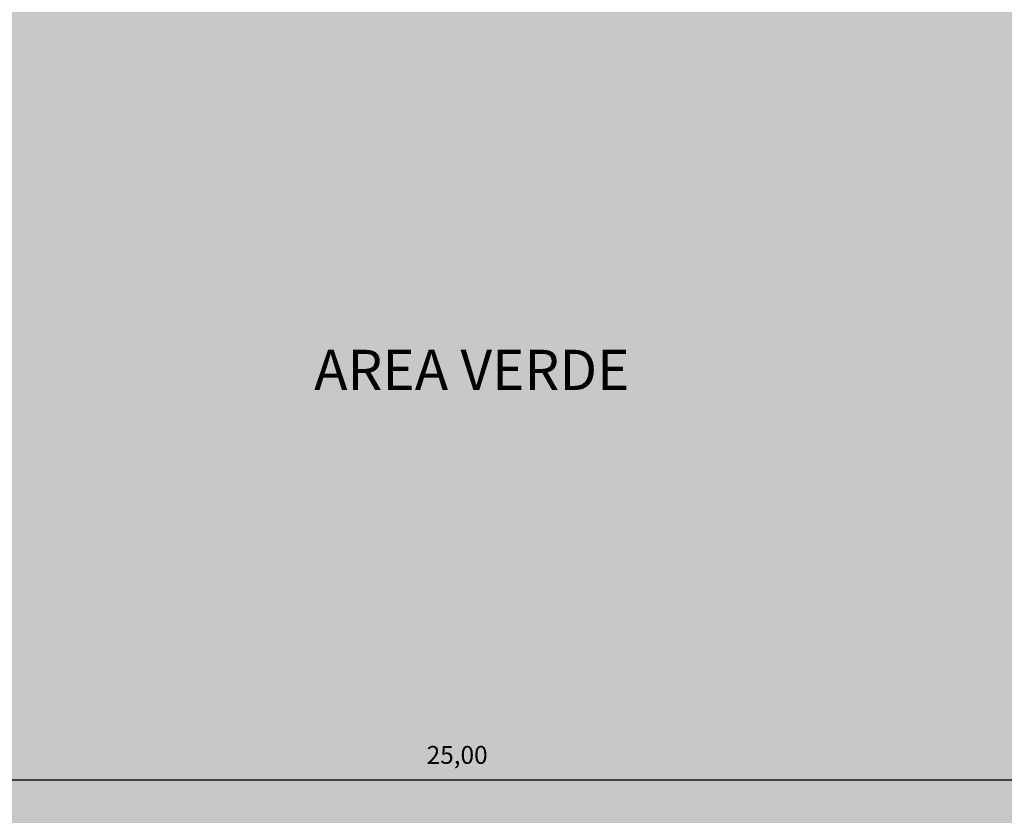
# Model space of a CAD drawing. Units: metres. Extents: x -25.9 to 41.6, y -45.9 to 42.
# Drawn here: x 7.9 to 18.5, y 3.5 to 12.1 of the extents above; entities that cross this region are included whole.
import ezdxf

# ---------------------------------------------------------------- set-up
doc = ezdxf.new("R2010")
doc.units = ezdxf.units.M
doc.header["$LTSCALE"] = 0.508
doc.header["$PDMODE"] = 1
doc.header["$PDSIZE"] = -2
for name, color, linetype in [('Tav 5 - Linee di sez su primo', 7, 'Continuous'), ('Tav 5 - Piano Primo', 7, 'Continuous'), ('Tav 5 - Primo quote', 7, 'Continuous')]:
    doc.layers.add(name, color=color, linetype=linetype)
doc.styles.add('Gill Sans', font='Gill Sans')
doc.dimstyles.new('Arch', dxfattribs={"dimtxt": 0.193609, "dimasz": 0.224482, "dimexe": 0.3175, "dimexo": 0.15875, "dimgap": 0.001587, "dimtad": 1, "dimzin": 3, "dimtxsty": 'Gill Sans', "dimblk": 'VW_SLASH', "dimblk1": 'VW_SLASH', "dimblk2": 'VW_SLASH', "dimcen": 0, "dimdle": 0.15875, "dimazin": 0, "dimtfac": 1, "dimtix": 1, "dimtmove": 0, "dimatfit": 0, "dimldrblk": 'VW_FILLEDARROW', "dimfxl": 1, "dimfrac": 2, "dimtolj": 1, "dimtzin": 3, "dimarcsym": 0})

# ---------------------------------------------------------------- blocks, each defined once
blk = doc.blocks.new('VW_SLASH')
at = {"color": 0, "linetype": 'ByBlock', "lineweight": -2}
blk.add_line((0, 0), (-1, 0), dxfattribs=at)
at = {"layer": 'Tav 5 - Linee di sez su primo', "color": 0, "linetype": 'Continuous', "lineweight": 20, "flags": 128}
blk.add_lwpolyline([(0.5, 0.5), (-0.5, -0.5)], dxfattribs=at)
blk = doc.blocks.new('*D1148')
at = {"layer": 'Defpoints', "color": 0}
for p in [(0.117, 3.862), (0.117, 2.582), (25.117, 2.582)]:
    blk.add_point(p, dxfattribs=at)
at = {"layer": 'Tav 5 - Primo quote', "color": 0, "linetype": 'Continuous', "lineweight": -2}
for p, q in [((0.117, 2.741), (0.117, 4.179)), ((25.117, 2.741), (25.117, 4.179)), ((24.892, 3.862), (0.341, 3.862))]:
    blk.add_line(p, q, dxfattribs=at)
at = {"layer": 'Tav 5 - Primo quote', "color": 0, "lineweight": -2, "xscale": 0.224482421875, "yscale": 0.224482421875, "zscale": 0.224482421875, "rotation": 180}
blk.add_blockref('VW_SLASH', (0.117, 3.862), dxfattribs=at)
at = {"layer": 'Tav 5 - Primo quote', "color": 0, "lineweight": -2, "xscale": 0.224482421875, "yscale": 0.224482421875, "zscale": 0.224482421875}
blk.add_blockref('VW_SLASH', (25.117, 3.862), dxfattribs=at)
at = {"layer": 'Tav 5 - Primo quote', "color": 0, "lineweight": 20, "insert": (12.617, 4.136), "char_height": 0.1936, "attachment_point": 5, "style": 'Gill Sans'}
blk.add_mtext('\\A1;25,00', dxfattribs=at)
blk = doc.blocks.new('VW_FILLEDARROW')
at = {"layer": 'Tav 5 - Linee di sez su primo', "linetype": 'Continuous', "lineweight": 0}
blk.add_hatch(color=0, dxfattribs=at).paths.add_polyline_path([(-1.414, 0.379), (0, 0), (-1.414, -0.379)])
at = {"layer": 'Tav 5 - Linee di sez su primo', "color": 0, "linetype": 'Continuous', "lineweight": 5, "flags": 128}
blk.add_lwpolyline([(-1.414, 0.379), (0, 0), (-1.414, -0.379)], close=True, dxfattribs=at)

msp = doc.modelspace()

# ---------------------------------------------------------------- hatches: boundary and pattern name
at = {"layer": 'Tav 5 - Piano Primo', "linetype": 'Continuous', "lineweight": 0}
msp.add_hatch(color=255, dxfattribs=at).paths.add_polyline_path([(0.75, 14.4), (0.75, 5.35), (0.65, 5.35), (0.65, 0.9), (24.15, 0.9), (24.15, 14.4)])

# ---------------------------------------------------------------- texts
at = {"layer": 'Tav 5 - Piano Primo', "color": 8, "true_color": 0x777777, "insert": (12.7757, 8.2461), "char_height": 0.43562, "attachment_point": 5, "line_spacing_factor": 1.009847, "style": 'Gill Sans'}
msp.add_mtext('AREA VERDE', dxfattribs=at)

# ---------------------------------------------------------------- dimensions: what is measured, and where the dimension line sits
at = {"layer": 'Tav 5 - Primo quote', "color": 8, "linetype": 'Continuous', "lineweight": 20, "true_color": 0x777777}
dim = msp.add_linear_dim(base=(0.1169, 3.8619), p1=(25.1169, 2.5819), p2=(0.1169, 2.5819), dimstyle='Arch', override={"dimgap": 0.15875, "dimpost": '<>', "dimtxsty": 'Gill Sans', "dimtmove": 2}, dxfattribs=at)
dim.commit()
dim.dimension.update_dxf_attribs({"geometry": '*D1148', "text_midpoint": (12.6169, 4.1359)})

doc.saveas('drawing.dxf')
